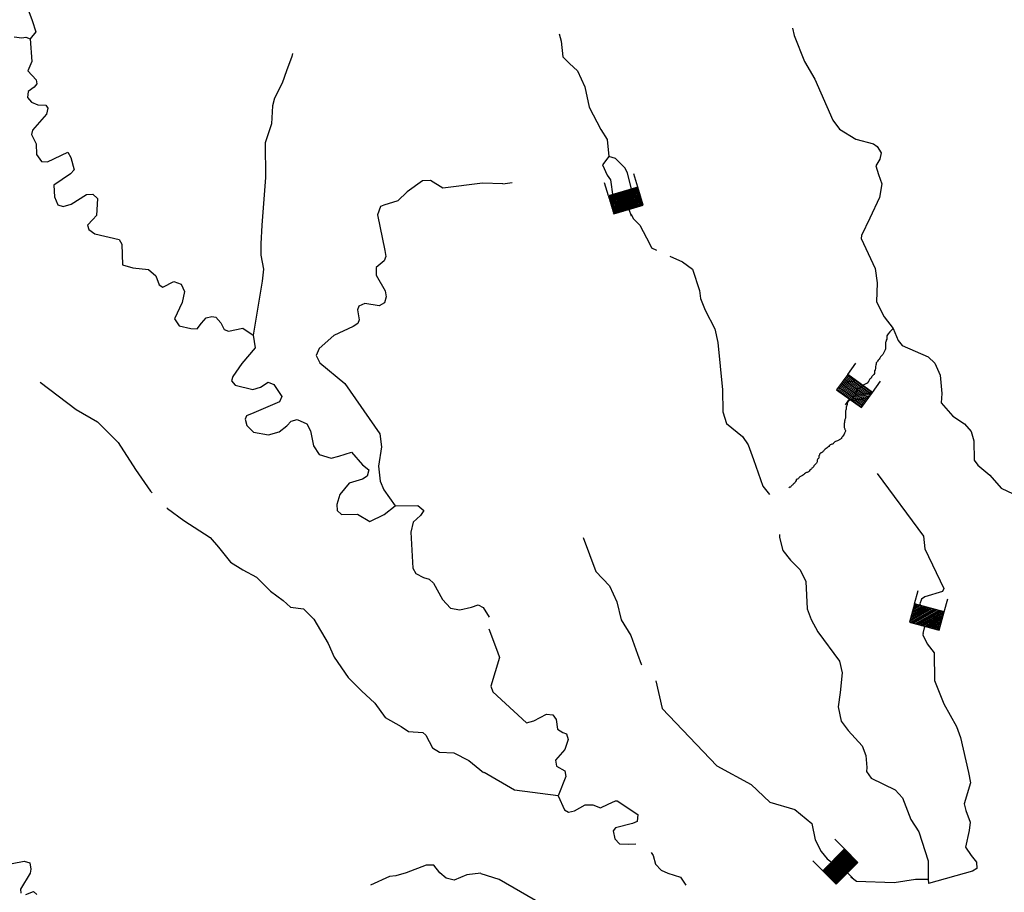
# Model space of a CAD drawing. Extents: x 849643 to 1103541, y 15988724 to 16123348.
# Drawn here: x 973588 to 994578, y 16012688 to 16031290 of the extents above; entities that cross this region are included whole.
import ezdxf

# ---------------------------------------------------------------- set-up
doc = ezdxf.new("R2010")
doc.units = 0
doc.header["$MEASUREMENT"] = 0
doc.layers.add('L3', color=7, linetype='CONTINUOUS')
doc.layers.add('L6', color=7, linetype='CONTINUOUS')

# ---------------------------------------------------------------- blocks, each defined once
blk = doc.blocks.new('DAM_382')
at = {"layer": 'L6', "color": 7, "linetype": 'CONTINUOUS'}
for p, q in [((-335, 200), (-335, 493)), ((319, 200), (319, 493)), ((-335, 174), (-309, 200)), ((-335, 138), (-273, 200)), ((-335, 102), (-238, 200)), ((-335, 66), (-202, 200)), ((-335, 30), (-166, 200)), ((-335, -5), (-130, 200)), ((-335, -41), (-94, 200)), ((-335, -77), (-59, 200)), ((-335, -113), (-23, 200)), ((-335, -149), (13, 200)), ((-335, -184), (49, 200)), ((-318, -203), (85, 200)), ((-282, -203), (120, 200)), ((-247, -203), (156, 200)), ((-211, -203), (192, 200)), ((-175, -203), (228, 200)), ((-139, -203), (264, 200)), ((-103, -203), (299, 200)), ((-68, -203), (319, 184)), ((-32, -203), (319, 148)), ((4, -203), (319, 112)), ((40, -203), (319, 76)), ((76, -203), (319, 41)), ((111, -203), (319, 5)), ((7, -357), (7, -206)), ((147, -203), (319, -31)), ((183, -203), (319, -67)), ((219, -203), (319, -103)), ((255, -203), (319, -138)), ((290, -203), (319, -174))]:
    blk.add_line(p, q, dxfattribs=at)
at = {"layer": 'L6', "color": 7, "linetype": 'CONTINUOUS', "flags": 128}
blk.add_lwpolyline([(-335, -203), (319, -203), (319, 200), (-335, 200), (-335, -203)], close=True, dxfattribs=at)
blk = doc.blocks.new('DAM_383')
at = {"layer": 'L6', "color": 7, "linetype": 'CONTINUOUS'}
for p, q in [((-335, 200), (-335, 493)), ((319, 200), (319, 493)), ((-335, 174), (-309, 200)), ((-335, 138), (-273, 200)), ((-335, 102), (-238, 200)), ((-335, 66), (-202, 200)), ((-335, 30), (-166, 200)), ((-335, -5), (-130, 200)), ((-335, -41), (-94, 200)), ((-335, -77), (-59, 200)), ((-335, -113), (-23, 200)), ((-335, -149), (13, 200)), ((-335, -184), (49, 200)), ((-318, -203), (85, 200)), ((-282, -203), (120, 200)), ((-247, -203), (156, 200)), ((-211, -203), (192, 200)), ((-175, -203), (228, 200)), ((-139, -203), (264, 200)), ((-103, -203), (299, 200)), ((-68, -203), (319, 184)), ((-32, -203), (319, 148)), ((4, -203), (319, 112)), ((40, -203), (319, 76)), ((76, -203), (319, 41)), ((111, -203), (319, 5)), ((7, -357), (7, -206)), ((147, -203), (319, -31)), ((183, -203), (319, -67)), ((219, -203), (319, -103)), ((255, -203), (319, -138)), ((290, -203), (319, -174))]:
    blk.add_line(p, q, dxfattribs=at)
at = {"layer": 'L6', "color": 7, "linetype": 'CONTINUOUS', "flags": 128}
blk.add_lwpolyline([(-335, -203), (319, -203), (319, 200), (-335, 200), (-335, -203)], close=True, dxfattribs=at)
blk = doc.blocks.new('DAM_385')
at = {"layer": 'L6', "color": 7, "linetype": 'CONTINUOUS'}
for p, q in [((-335, 200), (-335, 493)), ((319, 200), (319, 493)), ((-335, 174), (-309, 200)), ((-335, 138), (-273, 200)), ((-335, 102), (-238, 200)), ((-335, 66), (-202, 200)), ((-335, 30), (-166, 200)), ((-335, -5), (-130, 200)), ((-335, -41), (-94, 200)), ((-335, -77), (-59, 200)), ((-335, -113), (-23, 200)), ((-335, -149), (13, 200)), ((-335, -184), (49, 200)), ((-318, -203), (85, 200)), ((-282, -203), (120, 200)), ((-247, -203), (156, 200)), ((-211, -203), (192, 200)), ((-175, -203), (228, 200)), ((-139, -203), (264, 200)), ((-103, -203), (299, 200)), ((-68, -203), (319, 184)), ((-32, -203), (319, 148)), ((4, -203), (319, 112)), ((40, -203), (319, 76)), ((76, -203), (319, 41)), ((111, -203), (319, 5)), ((7, -357), (7, -206)), ((147, -203), (319, -31)), ((183, -203), (319, -67)), ((219, -203), (319, -103)), ((255, -203), (319, -138)), ((290, -203), (319, -174))]:
    blk.add_line(p, q, dxfattribs=at)
at = {"layer": 'L6', "color": 7, "linetype": 'CONTINUOUS', "flags": 128}
blk.add_lwpolyline([(-335, -203), (319, -203), (319, 200), (-335, 200), (-335, -203)], close=True, dxfattribs=at)
blk = doc.blocks.new('DAM_386')
at = {"layer": 'L6', "color": 7, "linetype": 'CONTINUOUS'}
for p, q in [((-335, 200), (-335, 493)), ((319, 200), (319, 493)), ((-335, 174), (-309, 200)), ((-335, 138), (-273, 200)), ((-335, 102), (-238, 200)), ((-335, 66), (-202, 200)), ((-335, 30), (-166, 200)), ((-335, -5), (-130, 200)), ((-335, -41), (-94, 200)), ((-335, -77), (-59, 200)), ((-335, -113), (-23, 200)), ((-335, -149), (13, 200)), ((-335, -184), (49, 200)), ((-318, -203), (85, 200)), ((-282, -203), (120, 200)), ((-247, -203), (156, 200)), ((-211, -203), (192, 200)), ((-175, -203), (228, 200)), ((-139, -203), (264, 200)), ((-103, -203), (299, 200)), ((-68, -203), (319, 184)), ((-32, -203), (319, 148)), ((4, -203), (319, 112)), ((40, -203), (319, 76)), ((76, -203), (319, 41)), ((111, -203), (319, 5)), ((7, -357), (7, -206)), ((147, -203), (319, -31)), ((183, -203), (319, -67)), ((219, -203), (319, -103)), ((255, -203), (319, -138)), ((290, -203), (319, -174))]:
    blk.add_line(p, q, dxfattribs=at)
at = {"layer": 'L6', "color": 7, "linetype": 'CONTINUOUS', "flags": 128}
blk.add_lwpolyline([(-335, -203), (319, -203), (319, 200), (-335, 200), (-335, -203)], close=True, dxfattribs=at)

msp = doc.modelspace()

# ---------------------------------------------------------------- linework, layer by layer
at = {"layer": 'L3', "color": 140, "linetype": 'CONTINUOUS'}
for p, q in [((983889, 16027791), (984090, 16027818)), ((992954, 16012966), (992960, 16012874))]:
    msp.add_line(p, q, dxfattribs=at)
at = {"layer": 'L3', "color": 140, "linetype": 'CONTINUOUS', "flags": 128}
for points in [[(973430, 16037188), (973598, 16036941), (973701, 16036779), (973761, 16036569), (973823, 16035867), (973945, 16035513), (974181, 16035064), (974428, 16034689), (974494, 16034404), (974455, 16034196), (974289, 16033693), (974185, 16033304), (974123, 16033173), (973952, 16033045), (973923, 16032921), (973940, 16032395), (973714, 16031843), (973716, 16031635), (973855, 16031272), (973931, 16031028), (973810, 16030881)], [(990061, 16031109), (990101, 16030950), (990318, 16030402), (990541, 16030020), (990923, 16029150), (991068, 16028954), (991412, 16028744), (991792, 16028641), (991866, 16028588), (991953, 16028452), (991924, 16028320), (991837, 16028172), (991898, 16027987), (991967, 16027793), (991917, 16027503), (991712, 16027059), (991534, 16026689), (991524, 16026623), (991822, 16025989), (991871, 16025679), (991851, 16025279), (992017, 16024957), (992209, 16024710), (992318, 16024448), (992399, 16024346), (992958, 16024104), (993096, 16023967), (993214, 16023713), (993244, 16023320), (993229, 16023121), (993480, 16022838), (993733, 16022672), (993870, 16022510), (993931, 16022316), (993935, 16021899), (994016, 16021797), (994268, 16021581), (994510, 16021307), (994890, 16021128)], [(973469, 16030925), (973635, 16030904), (973719, 16030918), (973810, 16030881)], [(973810, 16030881), (973845, 16030397), (973763, 16030199), (973941, 16030010), (973955, 16029926), (973894, 16029853), (973766, 16029757), (973754, 16029633), (973843, 16029530), (973974, 16029476), (974149, 16029470), (974189, 16029402), (974160, 16029278), (973858, 16028937), (973838, 16028846), (973940, 16028643), (973950, 16028418), (974053, 16028264), (974178, 16028260), (974618, 16028463), (974681, 16028353), (974748, 16028093), (974671, 16028003), (974313, 16027764), (974330, 16027514), (974400, 16027345), (974516, 16027308), (974684, 16027361), (975016, 16027567), (975149, 16027572), (975246, 16027477), (975227, 16027119), (975149, 16027030), (975037, 16026908), (975059, 16026816), (975190, 16026728), (975711, 16026604), (975766, 16026502), (975778, 16026068), (976001, 16026003), (976333, 16025967), (976487, 16025829), (976565, 16025635), (976638, 16025591), (976875, 16025709), (977032, 16025654), (977102, 16025493), (977053, 16025261), (976892, 16024916), (976988, 16024763), (977236, 16024705), (977369, 16024701), (977465, 16024823), (977560, 16024937), (977686, 16024966), (977769, 16024947), (977873, 16024827), (977944, 16024683), (978043, 16024647), (978345, 16024713), (978566, 16024564)], [(985089, 16030990), (985129, 16030830), (985169, 16030496), (985307, 16030358), (985477, 16030203), (985634, 16029857), (985729, 16029429), (985974, 16028946), (986109, 16028734), (986148, 16028374)], [(979402, 16030573), (979392, 16030508), (979274, 16030203), (979183, 16029939), (979023, 16029619), (978976, 16029453), (978956, 16029071), (978818, 16028666), (978828, 16027924), (978747, 16026909), (978729, 16026511), (978729, 16026272), (978789, 16025973), (978760, 16025717), (978566, 16024564)], [(986148, 16028374), (986010, 16028195), (986112, 16027975), (986184, 16027873), (986232, 16027521), (986247, 16027487), (986464, 16027498)], [(986491, 16028130), (986289, 16028328), (986148, 16028374)], [(986464, 16027498), (986658, 16027567), (986547, 16028029), (986491, 16028130)], [(983885, 16027792), (983452, 16027805), (982606, 16027698), (982345, 16027865), (982178, 16027853), (981845, 16027622), (981648, 16027428), (981353, 16027337), (981277, 16027306), (981213, 16027133), (981373, 16026369), (981394, 16026243), (981358, 16026153), (981187, 16026008), (981190, 16025841), (981380, 16025510), (981401, 16025385), (981363, 16025252), (981253, 16025189), (980946, 16025240), (980819, 16025186), (980792, 16025103), (980827, 16024894), (980799, 16024811), (980697, 16024748), (980283, 16024561), (979974, 16024278), (979911, 16024130), (979990, 16023978), (980518, 16023536), (981268, 16022462), (981301, 16022186), (981238, 16021771), (981270, 16021453), (981348, 16021268), (981596, 16020926)], [(986625, 16027144), (986668, 16027050), (986806, 16026912), (987019, 16026506), (987058, 16026430), (987162, 16026380)], [(987446, 16026249), (987716, 16026127), (987928, 16025970), (988081, 16025516), (988102, 16025348), (988202, 16025095), (988407, 16024697), (988474, 16024412), (988569, 16023400), (988580, 16022933), (988656, 16022681), (988998, 16022404), (989118, 16022225), (989234, 16021913), (989434, 16021349), (989576, 16021168)], [(978566, 16024564), (978607, 16024296), (978322, 16023963), (978130, 16023685), (978102, 16023595), (978182, 16023500), (978555, 16023405), (978723, 16023458), (978885, 16023562), (979008, 16023516), (979175, 16023261), (979130, 16023146), (978581, 16022913), (978420, 16022843), (978393, 16022777), (978431, 16022642), (978576, 16022496), (978891, 16022444), (979118, 16022504), (979281, 16022632), (979376, 16022730), (979502, 16022767), (979707, 16022678), (979786, 16022525), (979851, 16022206), (979970, 16022019), (980227, 16021944), (980395, 16021989), (980664, 16022072), (980897, 16021798), (981028, 16021694), (980998, 16021562), (980896, 16021498), (980610, 16021407), (980411, 16021172), (980346, 16020957), (980359, 16020831), (980448, 16020745), (980790, 16020751), (981052, 16020593), (981356, 16020742), (981596, 16020926)], [(974024, 16023563), (974790, 16022981), (975248, 16022716), (975685, 16022277), (976059, 16021699), (976378, 16021239), (976409, 16021207)], [(991868, 16021619), (992854, 16020281), (992887, 16020013), (993288, 16019167), (993261, 16019101), (992882, 16018988), (992814, 16018940), (992778, 16018841), (992862, 16018658)], [(976724, 16020887), (976742, 16020869), (977084, 16020616), (977648, 16020249), (977825, 16020043), (978082, 16019727), (978343, 16019560), (978639, 16019409), (978938, 16019108), (979207, 16018908), (979361, 16018770), (979635, 16018728), (979861, 16018512), (980162, 16017994), (980295, 16017699), (980590, 16017264), (980873, 16016980), (981156, 16016721), (981380, 16016414), (981724, 16016220), (981880, 16016115), (982179, 16016098), (982244, 16016037), (982386, 16015766), (982541, 16015678), (982841, 16015660), (983161, 16015500), (983478, 16015240)], [(981596, 16020926), (982079, 16020936), (982201, 16020824), (982131, 16020718), (981977, 16020581), (981928, 16020366), (981971, 16019597), (982034, 16019487), (982198, 16019399), (982314, 16019362), (982411, 16019275), (982601, 16018927), (982770, 16018747), (982969, 16018708), (983221, 16018766), (983364, 16018820), (983471, 16018759), (983598, 16018555)], [(985600, 16020253), (985870, 16019528), (986161, 16019220), (986318, 16018882), (986407, 16018495), (986614, 16018164), (986760, 16017768), (986837, 16017549), (986843, 16017540)], [(989783, 16020315), (989785, 16020255), (989860, 16019977), (990021, 16019772), (990223, 16019566), (990349, 16019313), (990373, 16018728), (990458, 16018501), (990601, 16018238), (991066, 16017616), (991125, 16017364), (991079, 16016948), (991037, 16016641), (991103, 16016339), (991247, 16016135), (991546, 16015809), (991623, 16015607), (991649, 16015347), (991638, 16015264), (991742, 16015120), (992252, 16014871), (992405, 16014700), (992583, 16014244), (992759, 16013981), (992957, 16013358), (992954, 16012966)], [(983591, 16018304), (983777, 16017815), (983815, 16017697), (983630, 16017085), (983677, 16016959), (984391, 16016304), (984550, 16016341), (984821, 16016483), (984954, 16016471), (985026, 16016369), (985054, 16016168), (985168, 16016098), (985243, 16016070), (985281, 16015944), (985208, 16015730), (985009, 16015502), (985030, 16015376), (985211, 16015279), (985232, 16015154), (985070, 16014742)], [(992849, 16018204), (992842, 16018180), (992936, 16017986), (993080, 16017790), (993088, 16017206), (993290, 16016708), (993559, 16016225), (993644, 16015989), (993813, 16015242), (993857, 16015024), (993719, 16014578), (993756, 16014435), (993849, 16014182), (993827, 16014007), (993750, 16013651), (993870, 16013473), (993982, 16013328), (993995, 16013194), (993901, 16013138), (992960, 16012874)], [(987149, 16017200), (987152, 16017198), (987285, 16016610), (988448, 16015387), (989184, 16014988), (989583, 16014610), (990114, 16014451), (990472, 16014157), (990545, 16013804), (990671, 16013559), (990800, 16013405), (990951, 16013290)], [(985070, 16014742), (984140, 16014869), (983492, 16015239)], [(985070, 16014742), (985203, 16014446), (985285, 16014394), (985419, 16014423), (985640, 16014550), (985806, 16014553), (985971, 16014490), (986132, 16014569), (986293, 16014639), (986326, 16014638), (986768, 16014350), (986755, 16014200), (986653, 16014153), (986292, 16014064), (986240, 16013998), (986277, 16013831), (986374, 16013719), (986557, 16013714), (986725, 16013721)], [(987048, 16013539), (987092, 16013473), (987145, 16013288), (987266, 16013159), (987406, 16013097), (987678, 16013014), (987786, 16012841)], [(973430, 16013301), (973682, 16013352), (973805, 16013315), (973826, 16013181), (973815, 16013098), (973605, 16012754), (973610, 16012670)], [(983420, 16013099), (983118, 16013059), (982848, 16012950), (982683, 16012989), (982545, 16013101), (982416, 16013264), (982250, 16013269), (981828, 16013107), (981609, 16013039), (981475, 16013026), (981069, 16012839)], [(985491, 16011991), (983809, 16012962), (983429, 16013081)], [(991309, 16013018), (991427, 16012928), (992227, 16012896), (992687, 16012966), (992954, 16012966)], [(973718, 16012642), (973886, 16012704), (973951, 16012643)]]:
    msp.add_lwpolyline(points, dxfattribs=at)
at = {"layer": 'L3', "color": 140, "linetype": 'CONTINUOUS'}
msp.add_open_spline([(992209, 16024710), (992165, 16024657), (992099, 16024611), (992077, 16024550), (992074, 16024541), (992077, 16024530), (992077, 16024519), (992077, 16024514), (992077, 16024509), (992077, 16024504), (992077, 16024487), (992065, 16024473), (992062, 16024457), (992061, 16024452), (992063, 16024447), (992062, 16024442), (992060, 16024431), (992046, 16024422), (992046, 16024411), (992046, 16024406), (992046, 16024400), (992046, 16024395), (992046, 16024390), (992046, 16024385), (992046, 16024380), (992046, 16024375), (992046, 16024369), (992046, 16024364), (992046, 16024344), (992046, 16024323), (992046, 16024302), (992046, 16024292), (992049, 16024281), (992046, 16024271), (992044, 16024260), (992036, 16024251), (992031, 16024240), (992026, 16024230), (992021, 16024220), (992015, 16024209), (992010, 16024199), (992005, 16024189), (992000, 16024178), (991992, 16024162), (991980, 16024147), (991969, 16024132), (991960, 16024120), (991946, 16024113), (991938, 16024101), (991928, 16024085), (991917, 16024070), (991907, 16024054), (991897, 16024039), (991887, 16024023), (991876, 16024008), (991872, 16024002), (991866, 16023998), (991861, 16023992), (991855, 16023987), (991850, 16023982), (991845, 16023977), (991838, 16023970), (991847, 16023956), (991845, 16023946), (991842, 16023930), (991832, 16023915), (991830, 16023899), (991827, 16023884), (991832, 16023868), (991830, 16023853), (991827, 16023837), (991817, 16023822), (991814, 16023806), (991812, 16023796), (991816, 16023786), (991814, 16023775), (991812, 16023759), (991810, 16023741), (991799, 16023729), (991793, 16023724), (991788, 16023719), (991783, 16023713), (991778, 16023708), (991773, 16023703), (991768, 16023698), (991763, 16023693), (991757, 16023688), (991752, 16023682), (991744, 16023674), (991743, 16023661), (991737, 16023652), (991728, 16023640), (991712, 16023634), (991706, 16023621), (991701, 16023610), (991695, 16023600), (991690, 16023590), (991685, 16023579), (991680, 16023569), (991675, 16023559), (991672, 16023554), (991662, 16023562), (991659, 16023559), (991656, 16023555), (991664, 16023545), (991659, 16023543), (991649, 16023538), (991639, 16023533), (991628, 16023528), (991618, 16023522), (991608, 16023517), (991597, 16023512), (991587, 16023507), (991574, 16023505), (991566, 16023497), (991561, 16023491), (991556, 16023486), (991551, 16023481), (991541, 16023471), (991530, 16023460), (991520, 16023450), (991512, 16023442), (991498, 16023441), (991489, 16023435), (991483, 16023431), (991479, 16023423), (991473, 16023419), (991469, 16023416), (991462, 16023422), (991458, 16023419), (991452, 16023415), (991446, 16023410), (991442, 16023404), (991437, 16023393), (991432, 16023383), (991427, 16023373), (991422, 16023362), (991417, 16023352), (991411, 16023342), (991407, 16023332), (991416, 16023320), (991411, 16023311), (991406, 16023300), (991401, 16023290), (991396, 16023280), (991391, 16023269), (991386, 16023259), (991380, 16023249), (991378, 16023244), (991368, 16023253), (991365, 16023249), (991362, 16023245), (991369, 16023237), (991365, 16023233), (991360, 16023228), (991355, 16023223), (991350, 16023218), (991344, 16023212), (991339, 16023207), (991334, 16023202), (991330, 16023199), (991323, 16023204), (991319, 16023202), (991315, 16023200), (991324, 16023187), (991319, 16023187), (991313, 16023187), (991308, 16023187), (991303, 16023187), (991298, 16023187), (991292, 16023188), (991288, 16023187), (991281, 16023184), (991277, 16023176), (991272, 16023171), (991267, 16023166), (991262, 16023161), (991257, 16023156), (991253, 16023152), (991245, 16023159), (991241, 16023156), (991237, 16023152), (991243, 16023144), (991241, 16023140), (991238, 16023135), (991227, 16023132), (991226, 16023125), (991222, 16023110), (991229, 16023093), (991226, 16023078), (991222, 16023063), (991213, 16023047), (991210, 16023032), (991207, 16023017), (991213, 16023000), (991210, 16022985), (991208, 16022974), (991195, 16022966), (991195, 16022954), (991195, 16022944), (991195, 16022934), (991195, 16022923), (991195, 16022908), (991195, 16022892), (991195, 16022877), (991195, 16022861), (991195, 16022846), (991195, 16022830), (991195, 16022820), (991195, 16022810), (991195, 16022799), (991195, 16022788), (991181, 16022780), (991179, 16022768), (991179, 16022763), (991180, 16022758), (991179, 16022753), (991175, 16022722), (991164, 16022691), (991164, 16022660), (991164, 16022650), (991164, 16022639), (991164, 16022629), (991164, 16022624), (991164, 16022619), (991164, 16022613), (991164, 16022608), (991164, 16022603), (991164, 16022598), (991164, 16022586), (991176, 16022578), (991179, 16022567), (991181, 16022562), (991178, 16022556), (991179, 16022551), (991181, 16022545), (991193, 16022543), (991195, 16022536), (991196, 16022531), (991197, 16022525), (991195, 16022520), (991189, 16022510), (991184, 16022500), (991179, 16022489), (991174, 16022479), (991169, 16022469), (991164, 16022458), (991155, 16022442), (991142, 16022428), (991133, 16022412), (991127, 16022402), (991123, 16022391), (991117, 16022381), (991109, 16022368), (991098, 16022359), (991086, 16022350), (991077, 16022343), (991065, 16022341), (991055, 16022334), (991049, 16022330), (991046, 16022323), (991040, 16022319), (991017, 16022303), (990985, 16022301), (990962, 16022288), (990944, 16022277), (990938, 16022241), (990916, 16022241), (990911, 16022241), (990906, 16022241), (990900, 16022241), (990890, 16022236), (990880, 16022231), (990869, 16022226), (990856, 16022219), (990850, 16022204), (990838, 16022195), (990813, 16022174), (990784, 16022156), (990761, 16022133), (990756, 16022128), (990751, 16022123), (990746, 16022118), (990730, 16022102), (990715, 16022087), (990699, 16022071), (990694, 16022066), (990689, 16022061), (990684, 16022056), (990680, 16022052), (990672, 16022059), (990668, 16022056), (990663, 16022050), (990658, 16022045), (990653, 16022040), (990647, 16022035), (990642, 16022030), (990637, 16022025), (990633, 16022021), (990639, 16022013), (990637, 16022009), (990635, 16022003), (990624, 16022000), (990622, 16021994), (990616, 16021980), (990630, 16021960), (990622, 16021947), (990618, 16021941), (990610, 16021938), (990606, 16021932), (990600, 16021922), (990595, 16021911), (990591, 16021901), (990583, 16021881), (990590, 16021854), (990575, 16021839), (990570, 16021833), (990565, 16021828), (990560, 16021823), (990549, 16021813), (990539, 16021802), (990529, 16021792), (990521, 16021784), (990521, 16021769), (990513, 16021761), (990498, 16021746), (990482, 16021730), (990467, 16021715), (990456, 16021704), (990446, 16021694), (990436, 16021684), (990425, 16021673), (990415, 16021663), (990405, 16021653), (990397, 16021645), (990385, 16021641), (990374, 16021637), (990369, 16021635), (990363, 16021640), (990358, 16021637), (990352, 16021633), (990349, 16021626), (990343, 16021622), (990327, 16021611), (990312, 16021601), (990296, 16021591), (990281, 16021580), (990265, 16021570), (990250, 16021560), (990240, 16021553), (990227, 16021552), (990219, 16021544), (990214, 16021539), (990209, 16021534), (990203, 16021529), (990198, 16021524), (990193, 16021518), (990188, 16021513), (990183, 16021508), (990178, 16021503), (990172, 16021498), (990169, 16021494), (990162, 16021500), (990157, 16021498), (990150, 16021494), (990142, 16021490), (990142, 16021482), (990142, 16021477), (990142, 16021472), (990142, 16021467), (990142, 16021462), (990142, 16021456), (990142, 16021451), (990142, 16021446), (990128, 16021455), (990126, 16021451), (990124, 16021447), (990130, 16021439), (990126, 16021436), (990111, 16021420), (990095, 16021405), (990080, 16021389), (990064, 16021374), (990049, 16021358), (990033, 16021343), (990028, 16021338), (990023, 16021332), (990018, 16021327), (990014, 16021324), (990006, 16021331), (990002, 16021327), (989997, 16021322), (989992, 16021317), (989987, 16021312)], degree=3, knots=[0, 0, 0, 0, 0.033765, 0.033765, 0.033765, 0.038815, 0.038815, 0.038815, 0.04134, 0.04134, 0.04134, 0.049324, 0.049324, 0.049324, 0.05185, 0.05185, 0.05185, 0.057496, 0.057496, 0.057496, 0.06002, 0.06002, 0.06002, 0.062546, 0.062546, 0.062546, 0.06507, 0.06507, 0.06507, 0.075171, 0.075171, 0.075171, 0.080222, 0.080222, 0.080222, 0.085868, 0.085868, 0.085868, 0.091514, 0.091514, 0.091514, 0.09716, 0.09716, 0.09716, 0.106262, 0.106262, 0.106262, 0.113402, 0.113402, 0.113402, 0.122504, 0.122504, 0.122504, 0.131608, 0.131608, 0.131608, 0.135178, 0.135178, 0.135178, 0.138748, 0.138748, 0.138748, 0.143798, 0.143798, 0.143798, 0.151785, 0.151785, 0.151785, 0.15936, 0.15936, 0.15936, 0.167345, 0.167345, 0.167345, 0.172395, 0.172395, 0.172395, 0.180381, 0.180381, 0.180381, 0.18395, 0.18395, 0.18395, 0.187521, 0.187521, 0.187521, 0.191091, 0.191091, 0.191091, 0.196737, 0.196737, 0.196737, 0.203877, 0.203877, 0.203877, 0.209523, 0.209523, 0.209523, 0.215169, 0.215169, 0.215169, 0.217692, 0.217692, 0.217692, 0.220216, 0.220216, 0.220216, 0.225862, 0.225862, 0.225862, 0.231506, 0.231506, 0.231506, 0.237148, 0.237148, 0.237148, 0.240719, 0.240719, 0.240719, 0.247859, 0.247859, 0.247859, 0.253504, 0.253504, 0.253504, 0.257075, 0.257075, 0.257075, 0.259598, 0.259598, 0.259598, 0.263168, 0.263168, 0.263168, 0.268814, 0.268814, 0.268814, 0.27446, 0.27446, 0.27446, 0.279511, 0.279511, 0.279511, 0.285157, 0.285157, 0.285157, 0.290802, 0.290802, 0.290802, 0.293327, 0.293327, 0.293327, 0.295851, 0.295851, 0.295851, 0.299422, 0.299422, 0.299422, 0.302992, 0.302992, 0.302992, 0.305515, 0.305515, 0.305515, 0.308039, 0.308039, 0.308039, 0.310564, 0.310564, 0.310564, 0.313088, 0.313088, 0.313088, 0.316659, 0.316659, 0.316659, 0.320228, 0.320228, 0.320228, 0.322752, 0.322752, 0.322752, 0.325278, 0.325278, 0.325278, 0.328848, 0.328848, 0.328848, 0.336425, 0.336425, 0.336425, 0.344409, 0.344409, 0.344409, 0.351984, 0.351984, 0.351984, 0.357631, 0.357631, 0.357631, 0.362681, 0.362681, 0.362681, 0.370257, 0.370257, 0.370257, 0.377832, 0.377832, 0.377832, 0.382883, 0.382883, 0.382883, 0.388528, 0.388528, 0.388528, 0.391052, 0.391052, 0.391052, 0.406412, 0.406412, 0.406412, 0.411463, 0.411463, 0.411463, 0.413987, 0.413987, 0.413987, 0.416513, 0.416513, 0.416513, 0.422159, 0.422159, 0.422159, 0.424684, 0.424684, 0.424684, 0.428251, 0.428251, 0.428251, 0.430777, 0.430777, 0.430777, 0.436422, 0.436422, 0.436422, 0.442068, 0.442068, 0.442068, 0.451171, 0.451171, 0.451171, 0.456817, 0.456817, 0.456817, 0.463958, 0.463958, 0.463958, 0.469601, 0.469601, 0.469601, 0.473172, 0.473172, 0.473172, 0.486766, 0.486766, 0.486766, 0.497476, 0.497476, 0.497476, 0.5, 0.5, 0.5, 0.512563, 0.512563, 0.512563, 0.528449, 0.528449, 0.528449, 0.564418, 0.564418, 0.564418, 0.572365, 0.572365, 0.572365, 0.596198, 0.596198, 0.596198, 0.604142, 0.604142, 0.604142, 0.60976, 0.60976, 0.60976, 0.617704, 0.617704, 0.617704, 0.625649, 0.625649, 0.625649, 0.631273, 0.631273, 0.631273, 0.639218, 0.639218, 0.639218, 0.656078, 0.656078, 0.656078, 0.664022, 0.664022, 0.664022, 0.676585, 0.676585, 0.676585, 0.699754, 0.699754, 0.699754, 0.707698, 0.707698, 0.707698, 0.723589, 0.723589, 0.723589, 0.736152, 0.736152, 0.736152, 0.759988, 0.759988, 0.759988, 0.775874, 0.775874, 0.775874, 0.791765, 0.791765, 0.791765, 0.804325, 0.804325, 0.804325, 0.809943, 0.809943, 0.809943, 0.817887, 0.817887, 0.817887, 0.83814, 0.83814, 0.83814, 0.858394, 0.858394, 0.858394, 0.870955, 0.870955, 0.870955, 0.878902, 0.878902, 0.878902, 0.886844, 0.886844, 0.886844, 0.894791, 0.894791, 0.894791, 0.900408, 0.900408, 0.900408, 0.908352, 0.908352, 0.908352, 0.913974, 0.913974, 0.913974, 0.919591, 0.919591, 0.919591, 0.925209, 0.925209, 0.925209, 0.93083, 0.93083, 0.93083, 0.95466, 0.95466, 0.95466, 0.978494, 0.978494, 0.978494, 0.986441, 0.986441, 0.986441, 0.992058, 0.992058, 0.992058, 1, 1, 1, 1], dxfattribs=at)

# ---------------------------------------------------------------- block references
at = {"layer": 'L6', "color": 7, "linetype": 'CONTINUOUS'}
for name, p, xscale, yscale, zscale, rotation in [('DAM_382', (986518, 16027439), 0.9999995811061376, 0.9999995811061376, 0.9999995811061376, 16.70220864506749), ('DAM_383', (991394, 16023371), 0.9999988695629672, 0.9999988695629672, 0.9999988695629672, 324.1579971473867), ('DAM_385', (992934, 16018555), 1.000000032092493, 1.000000032092493, 1.000000032092493, 344.7437580815355), ('DAM_386', (991085, 16013245), 1.000001537229249, 1.000001537229249, 1.000001537229249, 45.00452781924745)]:
    msp.add_blockref(name, p, dxfattribs=dict(at, xscale=xscale, yscale=yscale, zscale=zscale, rotation=rotation))

doc.saveas('drawing.dxf')
